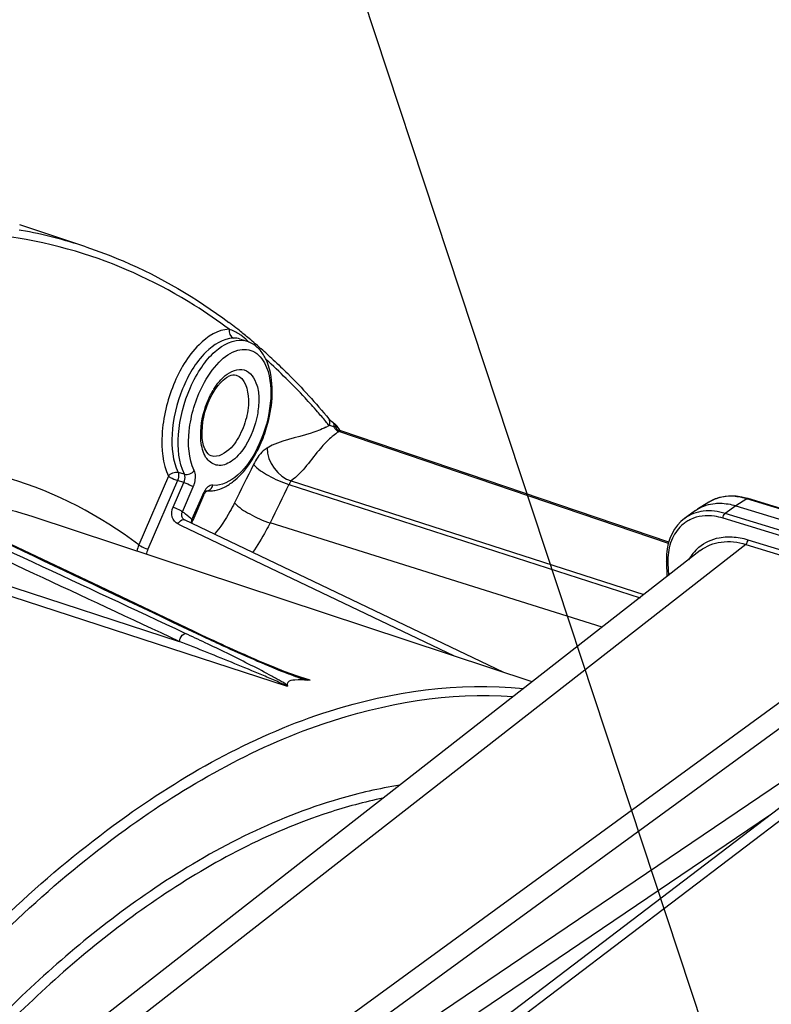
# Model space of a CAD drawing. Units: millimetres. Extents: x 0 to 594, y 0 to 420.
# Drawn here: x 312 to 325, y 92 to 109 of the extents above; entities that cross this region are included whole.
import ezdxf

# ---------------------------------------------------------------- set-up
doc = ezdxf.new("R2010")
doc.units = ezdxf.units.MM
doc.header["$LTSCALE"] = 32.67
doc.layers.get('0').update_dxf_attribs({"linetype": 'CONTINUOUS'})
doc.layers.add('SOLIDES', color=7, linetype='CONTINUOUS')
doc.styles.get("Standard").update_dxf_attribs({"font": 'txt', "width": 0.85})
doc.dimstyles.get("Standard").update_dxf_attribs({"dimtxt": 3.5, "dimasz": 3.5, "dimexe": 0.18, "dimexo": 0.0625, "dimgap": 0.09, "dimtad": 1, "dimdec": 4, "dimdsep": 46, "dimtxsty": 'STANDARD', "dimblk": '_FILLED', "dimblk1": '_FILLED', "dimblk2": '_FILLED', "dimcen": 0.09, "dimclrt": 5, "dimadec": 0, "dimazin": 0, "dimtol": 1, "dimtp": 0.0001, "dimtm": 0.0001, "dimtfac": 1, "dimtdec": 4, "dimtofl": 0, "dimtmove": 0, "dimatfit": 3, "dimldrblk": '_FILLED', "dimfxl": 1, "dimtolj": 1, "dimarcsym": 0})

# ---------------------------------------------------------------- blocks, each defined once
blk = doc.blocks.new('_FILLED')
at = {"color": 0, "linetype": 'BYBLOCK'}
blk.add_solid([(0, 0), (-1, 0.2143), (-1, -0.2143)], dxfattribs=at)

msp = doc.modelspace()

# ---------------------------------------------------------------- linework, layer by layer
at = {"color": 7, "linetype": 'CONTINUOUS'}
for p, q in [((313.095393, 104.841544), (311.98524, 105.20871)), ((315.695681, 103.288209), (315.808756, 103.250811)), ((316.017436, 103.149613), (316.047034, 103.123665)), ((317.190188, 101.940873), (317.184162, 101.947878)), ((317.184251, 101.947771), (317.184162, 101.947878)), ((317.201567, 101.928739), (317.190188, 101.940873)), ((317.215149, 101.915536), (317.201567, 101.928739)), ((317.258283, 101.879249), (317.249021, 101.886486)), ((317.287063, 101.857405), (317.25829, 101.879244)), ((317.348892, 101.790069), (317.34212, 101.79929)), ((322.899888, 99.871743), (317.387871, 101.743709)), ((315.131325, 100.735517), (315.133643, 100.737002)), ((315.075708, 100.6555), (314.894603, 100.237621)), ((324.222132, 100.608514), (324.126896, 100.631812)), ((324.234287, 100.604851), (324.222132, 100.608514)), ((328.848679, 99.183289), (324.234289, 100.604881)), ((323.34848, 100.402045), (323.167101, 100.270517)), ((323.348525, 100.402077), (323.38506, 100.426673)), ((323.57327, 100.543986), (323.385328, 100.426841)), ((324.026969, 100.483899), (328.664613, 99.055143)), ((320.603128, 97.521296), (312.212945, 100.296219)), ((314.745771, 100.254709), (314.745682, 100.254778)), ((320.125471, 97.679274), (314.755116, 100.248939)), ((313.331333, 99.123411), (311.73732, 99.882035)), ((323.431296, 99.72977), (312.469381, 91.169776)), ((322.860395, 99.56256), (322.860888, 99.543508)), ((322.860849, 99.543525), (322.869409, 99.291001)), ((314.918241, 98.368462), (313.331333, 99.123411)), ((315.041309, 98.310208), (314.918235, 98.368465))]:
    msp.add_line(p, q, dxfattribs=at)
at = {"color": 9, "linetype": 'CONTINUOUS'}
for p, q in [((312.012334, 105.116563), (311.973339, 105.12349)), ((315.695322, 103.288327), (315.690618, 103.289834)), ((317.199258, 101.833592), (317.189482, 101.836695)), ((322.893416, 99.851317), (317.352882, 101.732968)), ((314.755954, 101.015097), (314.648722, 101.046278)), ((314.489642, 100.982537), (313.988925, 99.827193)), ((314.640722, 100.908156), (314.140613, 99.754214)), ((314.746183, 100.87747), (314.640722, 100.908156)), ((316.550038, 100.901902), (322.483088, 98.989328)), ((314.565078, 100.459591), (314.746183, 100.87747)), ((314.721409, 100.384378), (314.902514, 100.802257)), ((315.116068, 100.735597), (315.116601, 100.735542)), ((316.509733, 100.842837), (322.417655, 98.938233)), ((315.062301, 100.674147), (314.881196, 100.256268)), ((324.21465, 100.600883), (324.026969, 100.483899)), ((328.838504, 99.176375), (324.21465, 100.600883)), ((324.026969, 100.483899), (323.848498, 100.354491)), ((312.212951, 100.296217), (312.212607, 100.296331)), ((314.801568, 100.320936), (314.774908, 100.34222)), ((314.82817, 100.299516), (314.801568, 100.320936)), ((328.557923, 98.813726), (323.814522, 100.275064)), ((328.573557, 98.898805), (323.848498, 100.354491)), ((314.697631, 100.154352), (314.646724, 100.17871)), ((314.70758, 100.149591), (314.697631, 100.154352)), ((319.299211, 97.952547), (314.70758, 100.149591)), ((321.779032, 98.439542), (316.194478, 100.196082)), ((324.229228, 99.913149), (328.562486, 98.578168)), ((324.196523, 99.834645), (313.232565, 91.273058)), ((324.196523, 99.834645), (328.566692, 98.488292)), ((310.250393, 99.641434), (314.668271, 98.202438)), ((310.360223, 99.443104), (316.485179, 97.447931)), ((322.886825, 99.521089), (322.893975, 99.310184)), ((316.705354, 97.603262), (316.496364, 97.672861)), ((316.868734, 97.548852), (316.705354, 97.603262))]:
    msp.add_line(p, q, dxfattribs=at)
at = {"color": 7, "linetype": 'CONTINUOUS'}
for points in [[(317.249021, 101.886486), (317.231038, 101.90134), (317.215149, 101.915536)], [(317.299528, 101.846316), (317.296889, 101.848742), (317.293606, 101.851719), (317.290596, 101.854403), (317.288589, 101.85615), (317.287023, 101.857435)], [(317.316306, 101.829863), (317.313615, 101.832672), (317.311007, 101.835321), (317.308625, 101.837683), (317.30636, 101.839883), (317.304026, 101.84211), (317.301762, 101.844239), (317.299528, 101.846316)], [(317.326272, 101.818768), (317.323867, 101.821539), (317.321406, 101.824318), (317.318908, 101.827071), (317.316306, 101.829863)], [(317.34212, 101.79929), (317.339896, 101.802168), (317.337675, 101.804988), (317.335463, 101.807748), (317.333212, 101.810511), (317.330923, 101.813277), (317.328617, 101.816021), (317.326272, 101.818768)], [(317.369387, 101.753026), (317.369037, 101.753888), (317.366966, 101.758565), (317.364868, 101.762981), (317.362746, 101.76719), (317.36055, 101.771314), (317.358264, 101.77538), (317.355932, 101.779308), (317.353594, 101.783052), (317.351246, 101.786632), (317.348892, 101.790069)], [(317.375559, 101.749136), (317.369022, 101.753257), (317.364655, 101.756736), (317.362746, 101.758576), (317.362569, 101.758764)], [(317.387771, 101.743743), (317.383623, 101.745291), (317.375559, 101.749136)], [(315.07571, 100.655505), (315.083561, 100.672272), (315.093019, 100.689516), (315.102581, 100.704339), (315.111645, 100.716305), (315.119719, 100.72536), (315.121801, 100.727446)], [(315.121801, 100.727446), (315.126454, 100.731715), (315.131325, 100.735517)], [(323.684182, 100.599476), (323.607555, 100.563917), (323.573368, 100.54382)], [(324.126896, 100.631812), (324.032825, 100.645239), (323.940782, 100.64864), (323.851507, 100.642063), (323.765728, 100.625625), (323.684182, 100.599476)], [(314.755276, 100.248861), (314.746549, 100.254114), (314.745683, 100.254778)], [(314.882783, 100.187852), (314.883327, 100.197106), (314.886359, 100.213393), (314.891525, 100.229996), (314.8946, 100.237613)], [(323.166942, 100.270389), (323.105892, 100.219757), (323.04875, 100.159344), (322.998532, 100.091615), (322.955603, 100.017075), (322.920352, 99.936337), (322.893006, 99.850021), (322.873744, 99.758536), (322.862827, 99.662425), (322.860395, 99.56256)], [(316.703451, 97.597548), (316.647709, 97.616749), (316.591964, 97.636844), (316.537979, 97.656958), (316.484643, 97.67734), (316.431926, 97.6979), (316.379833, 97.718566), (316.327281, 97.739723), (316.27403, 97.76144), (316.220315, 97.783603), (316.165776, 97.806345), (316.110214, 97.82974), (316.053832, 97.853695), (315.996863, 97.878103), (315.939434, 97.902901), (315.88142, 97.928137), (315.82267, 97.953871), (315.76319, 97.980099), (315.702982, 98.006818), (315.641901, 98.03409), (315.579995, 98.061895), (315.517228, 98.09025), (315.453342, 98.119274), (315.388457, 98.148916), (315.322473, 98.179226), (315.254807, 98.210481), (315.185495, 98.242672), (315.114539, 98.275812), (315.041309, 98.310208)]]:
    msp.add_lwpolyline(points, dxfattribs=at)
at = {"color": 9, "linetype": 'CONTINUOUS'}
msp.add_lwpolyline([(317.370227, 101.741762), (317.367361, 101.740786), (317.364478, 101.739611), (317.361583, 101.73824), (317.358682, 101.736674), (317.35578, 101.734915), (317.352882, 101.732968)], dxfattribs=at)
for centre, radius, start, end in [((310.605487, 97.306915), 7.935352, 71.7132598, 79.7881372), ((315.195102, 102.635502), 0.88038, 52.3630142, 56.6109117), ((315.693304, 102.901686), 0.367703, 71.8894272, 81.1933638), ((316.315032, 101.78196), 1.255347, 147.9261383, 149.1952167), ((308.669347, 94.767726), 11.07081, 40.1391769, 41.2415237), ((308.529066, 94.648982), 11.254599, 39.6909794, 40.140939), ((317.240523, 101.855943), 0.029286, 41.5669529, 52.6751916), ((316.567432, 102.889721), 1.223033, 297.5769426, 300.5714238), ((315.759168, 97.316828), 4.740782, 71.461586, 72.3160427), ((317.421325, 101.890875), 0.173975, 207.102801, 213.9793756), ((317.265247, 101.610596), 0.200985, 86.6381814, 89.6505351), ((317.424671, 101.89299), 0.177932, 213.9420903, 220.6571726), ((317.433292, 101.872813), 0.148697, 205.3712356, 212.2296794), ((318.097415, 100.626239), 1.333856, 125.3165743, 126.7363696), ((317.429097, 101.870101), 0.143703, 212.2069652, 219.1817757), ((318.101348, 100.620677), 1.340669, 123.9367911, 125.3163112), ((318.10356, 100.618483), 1.343747, 126.7485696, 131.1644903), ((315.125587, 100.827395), 0.092255, 264.4125204, 273.7279196), ((314.849147, 101.366066), 0.697519, 292.715463, 294.9757296), ((315.125432, 100.829669), 0.094534, 273.73227, 288.592242), ((315.471934, 100.496647), 0.446436, 154.5800454, 156.5721895), ((323.909708, 100.003502), 0.636628, 116.6488525, 121.4202342), ((323.912104, 99.998797), 0.641908, 115.0635808, 116.6516301), ((323.913672, 99.995439), 0.645614, 113.357593, 115.0633886), ((323.917189, 99.98705), 0.654709, 108.6575027, 113.3490765), ((323.920245, 99.978247), 0.664028, 107.5710139, 108.6643352), ((323.911395, 99.619737), 1.026942, 72.8245498, 77.9005131), ((309.749011, 94.019424), 8.076966, 51.519332, 52.002511), ((323.907794, 100.006751), 0.632858, 121.4257228, 121.923935), ((309.67896, 93.932064), 8.188945, 50.559582, 51.038342), ((323.521881, 99.71188), 0.599563, 122.0677467, 129.1010618), ((323.525297, 99.706127), 0.606252, 115.027784, 122.0526449), ((314.496231, 99.608151), 0.552574, 156.6465107, 168.3305097), ((323.893273, 99.212205), 0.751702, 130.291401, 141.1351295), ((323.988816, 99.559288), 1.102639, 177.2383289, 180.8184129), ((323.938691, 99.176243), 0.809631, 141.1704096, 150.359265), ((324.028574, 99.559557), 1.142397, 180.8034435, 181.9296994), ((295.975523, 58.060363), 44.447, 64.5056828, 64.9845598), ((331.140671, 132.555819), 37.852254, 244.5757499, 244.7403863), ((331.23791, 132.761609), 38.079861, 244.7401956, 244.97323)]:
    msp.add_arc(centre, radius, start, end, dxfattribs=at)
at = {"color": 7, "linetype": 'CONTINUOUS'}
for centre, radius, start, end in [((310.014034, 96.298228), 9.109093, 52.4736621, 52.9413338), ((309.962363, 96.231147), 9.193767, 51.5436139, 52.4729261), ((309.901994, 96.155001), 9.29094, 50.9257943, 51.5441275), ((309.84855, 96.089204), 9.375707, 50.248993, 50.925688), ((315.66782, 102.820312), 0.45286, 65.6203198, 72.0501675), ((309.783995, 96.011656), 9.476609, 49.4413737, 50.2487328), ((309.718819, 95.935412), 9.576914, 48.8762472, 49.441726), ((315.597883, 102.728244), 0.568944, 40.060503, 47.6350282), ((309.577297, 95.775098), 9.790758, 47.0349272, 48.6390497), ((315.167157, 101.219947), 0.487055, 265.7235424, 272.8307032)]:
    msp.add_arc(centre, radius, start, end, dxfattribs=at)
at = {"color": 9, "linetype": 'CONTINUOUS'}
for points, knots in [([(313.057781, 104.723878), (312.339123, 104.950962), (310.786752, 105.201258), (309.23041, 105.018415), (308.456447, 104.838194)], [0, 0, 0, 0, 0.486764023, 1, 1, 1, 1]), ([(315.507513, 103.453049), (315.319303, 103.594269), (314.560208, 104.118679), (313.712924, 104.516864), (313.057781, 104.723878)], [0, 0, 0, 0, 0.255103666, 1, 1, 1, 1]), ([(315.507513, 103.453049), (315.317879, 103.450712), (314.89678, 103.165127), (314.5301, 102.515646), (314.337607, 101.742003), (314.386608, 101.194701), (314.489642, 100.982537)], [0, 0, 0, 0, 0.19379649, 0.465521765, 0.758982778, 1, 1, 1, 1]), ([(315.579981, 103.304373), (315.406667, 103.302238), (315.021784, 103.041374), (314.686426, 102.44784), (314.510284, 101.740779), (314.554508, 101.240282), (314.648722, 101.046278)], [0, 0, 0, 0, 0.193764634, 0.465426892, 0.758898749, 1, 1, 1, 1]), ([(314.755954, 101.015097), (314.657856, 101.216901), (314.61937, 101.738653), (314.776769, 102.351968), (315.029184, 102.812926), (315.289276, 103.131428), (315.581748, 103.291068), (315.749599, 103.265054)], [0, 0, 0, 0, 0.245509067, 0.543422797, 0.68719892, 0.814153143, 1, 1, 1, 1]), ([(315.064398, 102.51037), (315.137552, 102.65194), (315.297285, 102.887037), (315.609723, 103.13268), (315.97536, 103.107133), (316.096858, 102.913377), (316.136461, 102.812941)], [0, 0, 0, 0, 0.327597762, 0.581825382, 0.77805295, 1, 1, 1, 1]), ([(316.993902, 102.065987), (316.925182, 102.144364), (316.650419, 102.448862), (316.357863, 102.737397), (316.130077, 102.941558)], [0, 0, 0, 0, 0.254158365, 1, 1, 1, 1]), ([(316.136461, 102.812941), (316.210299, 102.625684), (316.231488, 102.167953), (316.050956, 101.533592), (315.738557, 101.016707), (315.380415, 100.813653), (315.231959, 100.829571)], [0, 0, 0, 0, 0.251051654, 0.547474147, 0.813781804, 1, 1, 1, 1]), ([(315.441116, 102.67354), (315.526871, 102.74527), (315.790685, 102.858052), (315.989192, 102.543321), (316.013158, 102.270872), (315.981139, 101.916103), (315.881159, 101.652085), (315.782914, 101.49534)], [0, 0, 0, 0, 0.194175176, 0.387571347, 0.523205842, 0.678709529, 1, 1, 1, 1]), ([(315.623575, 102.683289), (315.772583, 102.639711), (315.864931, 102.284982), (315.796926, 101.921445), (315.705692, 101.697463), (315.643003, 101.597446)], [0, 0, 0, 0, 0.398666457, 0.696886192, 1, 1, 1, 1]), ([(314.920335, 101.079418), (314.822996, 101.279662), (314.79878, 101.798244), (314.941708, 102.272937), (315.064398, 102.51037)], [0, 0, 0, 0, 0.454471794, 1, 1, 1, 1]), ([(315.044824, 101.496833), (315.034319, 101.55148), (315.012841, 101.797369), (315.066852, 102.046391), (315.13752, 102.222933)], [0, 0, 0, 0, 0.226388139, 1, 1, 1, 1]), ([(317.26847, 101.865433), (317.267725, 101.867282), (317.266001, 101.870791), (317.263694, 101.873955), (317.262434, 101.875375)], [0, 0, 0, 0, 0.512128074, 1, 1, 1, 1]), ([(317.133622, 101.805637), (317.054431, 101.764265), (316.726902, 101.639278), (316.368836, 101.588444), (316.144882, 101.455597)], [0, 0, 0, 0, 0.255468554, 1, 1, 1, 1]), ([(317.298936, 101.809099), (317.295348, 101.809561), (317.288061, 101.810419), (317.280746, 101.811021), (317.277033, 101.811235)], [0, 0, 0, 0, 0.493131672, 1, 1, 1, 1]), ([(317.309623, 101.808351), (317.307935, 101.808566), (317.304406, 101.80887), (317.300865, 101.808926), (317.299027, 101.808902)], [0, 0, 0, 0, 0.480791708, 1, 1, 1, 1]), ([(317.332505, 101.799566), (317.329263, 101.801859), (317.321972, 101.805898), (317.313855, 101.807811), (317.309623, 101.808351)], [0, 0, 0, 0, 0.482111361, 1, 1, 1, 1]), ([(317.345338, 101.787984), (317.343313, 101.790188), (317.339237, 101.794282), (317.334773, 101.797964), (317.332505, 101.799566)], [0, 0, 0, 0, 0.518741528, 1, 1, 1, 1]), ([(317.336047, 101.740004), (317.338802, 101.738602), (317.344327, 101.736035), (317.350035, 101.733899), (317.352882, 101.732968)], [0, 0, 0, 0, 0.507831277, 1, 1, 1, 1]), ([(317.36724, 101.754803), (317.364141, 101.761261), (317.357641, 101.772907), (317.349483, 101.783473), (317.345338, 101.787984)], [0, 0, 0, 0, 0.53899608, 1, 1, 1, 1]), ([(317.355872, 101.747841), (317.358204, 101.746637), (317.362915, 101.744421), (317.367784, 101.742575), (317.370228, 101.741762)], [0, 0, 0, 0, 0.504737834, 1, 1, 1, 1]), ([(317.387718, 101.743823), (317.385386, 101.744599), (317.379201, 101.744582), (317.373561, 101.742759), (317.370227, 101.741762)], [0, 0, 0, 0, 0.413888632, 1, 1, 1, 1]), ([(315.643003, 101.597446), (315.612527, 101.548822), (315.513846, 101.409249), (315.319211, 101.286979), (315.204817, 101.324023)], [0, 0, 0, 0, 0.323065916, 1, 1, 1, 1]), ([(317.219075, 101.630087), (317.155921, 101.574889), (316.930657, 101.333749), (316.746655, 101.04939), (316.550038, 100.901902)], [0, 0, 0, 0, 0.254431878, 1, 1, 1, 1]), ([(315.782914, 101.49534), (315.725158, 101.403192), (315.60709, 101.254478), (315.354284, 101.124206), (315.112029, 101.24554), (315.061737, 101.408854), (315.044824, 101.496833)], [0, 0, 0, 0, 0.312056528, 0.54416065, 0.742927517, 1, 1, 1, 1]), ([(316.144882, 101.455597), (316.122366, 101.442243), (316.02566, 101.36734), (315.957815, 101.261491), (315.915751, 101.175993)], [0, 0, 0, 0, 0.215523155, 1, 1, 1, 1]), ([(313.988925, 99.827193), (313.336255, 100.318096), (311.853418, 101.094387), (310.189571, 101.274883), (309.373354, 101.230896)], [0, 0, 0, 0, 0.499779032, 1, 1, 1, 1]), ([(314.6485, 101.045939), (314.652592, 101.037294), (314.664052, 100.991704), (314.653705, 100.943202), (314.639359, 100.909335)], [0, 0, 0, 0, 0.206387584, 1, 1, 1, 1]), ([(314.902514, 100.802257), (314.912978, 100.8264), (314.942199, 100.914461), (314.949847, 101.018721), (314.920335, 101.079418)], [0, 0, 0, 0, 0.280509214, 1, 1, 1, 1]), ([(315.915751, 101.175993), (315.987218, 101.099651), (316.184477, 100.97626), (316.391641, 100.879767), (316.509642, 100.842651)], [0, 0, 0, 0, 0.458104299, 1, 1, 1, 1]), ([(314.746183, 100.87747), (314.761355, 100.911221), (314.772287, 100.960393), (314.760255, 101.006326), (314.755954, 101.015097)], [0, 0, 0, 0, 0.791146474, 1, 1, 1, 1]), ([(316.550038, 100.901902), (316.54752, 100.899036), (316.532325, 100.885254), (316.522587, 100.864855), (316.520801, 100.848218)], [0, 0, 0, 0, 0.185687193, 1, 1, 1, 1]), ([(314.746183, 100.87747), (314.790611, 100.86368), (314.844338, 100.840346), (314.893581, 100.809419), (314.902514, 100.802257)], [0, 0, 0, 0, 0.802477191, 1, 1, 1, 1]), ([(315.231959, 100.829571), (315.21779, 100.83109), (315.141515, 100.81521), (315.094629, 100.742786), (315.068719, 100.688279)], [0, 0, 0, 0, 0.191017171, 1, 1, 1, 1]), ([(315.203456, 100.773308), (315.205685, 100.775929), (315.20995, 100.781399), (315.213767, 100.787189), (315.215574, 100.790171)], [0, 0, 0, 0, 0.496644757, 1, 1, 1, 1]), ([(312.212612, 100.296324), (311.722007, 100.458547), (311.035171, 100.598156), (310.343428, 100.63219), (310.167783, 100.634463)], [0, 0, 0, 0, 0.746299201, 1, 1, 1, 1]), ([(315.068974, 100.668277), (315.067978, 100.669259), (315.065798, 100.671269), (315.063522, 100.673168), (315.062301, 100.674147)], [0, 0, 0, 0, 0.471774497, 1, 1, 1, 1]), ([(315.075719, 100.655501), (315.076429, 100.657178), (315.074622, 100.662632), (315.071219, 100.666065), (315.068974, 100.668277)], [0, 0, 0, 0, 0.366137651, 1, 1, 1, 1]), ([(324.126652, 100.623866), (324.091386, 100.631404), (323.956601, 100.652793), (323.815552, 100.641621), (323.719783, 100.611293)], [0, 0, 0, 0, 0.264160563, 1, 1, 1, 1]), ([(324.21465, 100.600883), (324.217735, 100.602875), (324.224079, 100.605852), (324.231259, 100.605812), (324.23429, 100.604885)], [0, 0, 0, 0, 0.536775351, 1, 1, 1, 1]), ([(314.646724, 100.17871), (314.601785, 100.200213), (314.526633, 100.294067), (314.543008, 100.408652), (314.565078, 100.459591)], [0, 0, 0, 0, 0.47296393, 1, 1, 1, 1]), ([(314.565078, 100.459591), (314.609505, 100.445802), (314.663233, 100.422467), (314.712476, 100.39154), (314.721409, 100.384378)], [0, 0, 0, 0, 0.802477193, 1, 1, 1, 1]), ([(315.596796, 100.531551), (315.572736, 100.482648), (315.476017, 100.29859), (315.359345, 100.124464), (315.260621, 100.006991)], [0, 0, 0, 0, 0.262090033, 1, 1, 1, 1]), ([(315.596796, 100.531551), (315.668719, 100.454722), (315.867237, 100.330544), (316.075724, 100.233434), (316.194478, 100.196082)], [0, 0, 0, 0, 0.4581043, 1, 1, 1, 1]), ([(323.848498, 100.354491), (323.730867, 100.390631), (323.490952, 100.422927), (323.259874, 100.33776), (323.169831, 100.272501)], [0, 0, 0, 0, 0.525298732, 1, 1, 1, 1]), ([(314.646724, 100.17871), (314.653903, 100.191378), (314.677037, 100.226515), (314.727973, 100.261731), (314.755104, 100.248914)], [0, 0, 0, 0, 0.326726851, 1, 1, 1, 1]), ([(314.894611, 100.237618), (314.895656, 100.240072), (314.890936, 100.248431), (314.885265, 100.253005), (314.881196, 100.256268)], [0, 0, 0, 0, 0.338409147, 1, 1, 1, 1]), ([(323.814522, 100.275064), (323.766873, 100.289723), (323.587718, 100.331613), (323.390597, 100.312332), (323.268817, 100.255454)], [0, 0, 0, 0, 0.270559291, 1, 1, 1, 1]), ([(316.194478, 100.196082), (316.172633, 100.151681), (316.0846, 99.980946), (315.983504, 99.816801), (315.900541, 99.700804)], [0, 0, 0, 0, 0.257596606, 1, 1, 1, 1]), ([(323.143743, 100.177162), (323.06603, 100.113992), (322.935727, 99.936258), (322.892853, 99.72356), (322.887457, 99.612415)], [0, 0, 0, 0, 0.473682007, 1, 1, 1, 1]), ([(323.407166, 99.785577), (323.503772, 99.867292), (323.668482, 99.943039), (323.838836, 99.960843), (323.883406, 99.962339)], [0, 0, 0, 0, 0.739399446, 1, 1, 1, 1]), ([(323.431296, 99.72977), (323.530597, 99.807313), (323.790653, 99.911213), (324.063389, 99.875741), (324.196523, 99.834645)], [0, 0, 0, 0, 0.47485753, 1, 1, 1, 1]), ([(323.883406, 99.962339), (323.911502, 99.963283), (324.028346, 99.96179), (324.144524, 99.939245), (324.229228, 99.913149)], [0, 0, 0, 0, 0.240793857, 1, 1, 1, 1]), ([(313.988925, 99.827193), (313.997593, 99.820243), (314.045373, 99.790235), (314.097505, 99.767593), (314.140613, 99.754214)], [0, 0, 0, 0, 0.197523179, 1, 1, 1, 1]), ([(314.668271, 98.202438), (314.672237, 98.218475), (314.691971, 98.270997), (314.730356, 98.329144), (314.770492, 98.337962)], [0, 0, 0, 0, 0.286743947, 1, 1, 1, 1]), ([(314.918218, 98.368429), (314.914115, 98.37035), (314.904476, 98.372469), (314.894852, 98.370882), (314.890038, 98.369417)], [0, 0, 0, 0, 0.473806276, 1, 1, 1, 1]), ([(315.128542, 98.257057), (315.239487, 98.20526), (315.693532, 97.996483), (316.150757, 97.793416), (316.503168, 97.658474)], [0, 0, 0, 0, 0.244977102, 1, 1, 1, 1]), ([(316.485179, 97.447931), (316.455705, 97.468332), (316.385016, 97.496023), (316.244106, 97.561159), (315.981419, 97.671204), (315.600877, 97.829399), (315.136893, 98.016603), (314.825083, 98.140598), (314.668271, 98.202438)], [0, 0, 0, 0, 0.054650602, 0.11441293, 0.237297283, 0.488380395, 0.74300253, 1, 1, 1, 1]), ([(316.488816, 97.460478), (316.44577, 97.496376), (316.340482, 97.553128), (316.124062, 97.675184), (315.710771, 97.886419), (315.350755, 98.062966), (315.106471, 98.179469)], [0, 0, 0, 0, 0.107855568, 0.228069043, 0.479210746, 1, 1, 1, 1]), ([(307.366504, 88.114991), (308.276617, 89.566626), (310.187781, 92.178186), (313.496039, 95.274025), (316.936706, 97.177383), (319.368337, 97.522964), (320.456834, 97.40848)], [0, 0, 0, 0, 0.306365277, 0.575573413, 0.804290824, 1, 1, 1, 1]), ([(307.505868, 88.013035), (308.394665, 89.430668), (310.260348, 91.986671), (313.483369, 95.036473), (316.834972, 96.947586), (319.211364, 97.352754), (320.285847, 97.277972)], [0, 0, 0, 0, 0.305133745, 0.574138996, 0.803579054, 1, 1, 1, 1]), ([(318.371744, 95.781968), (318.030686, 95.727886), (316.570815, 95.393644), (315.212439, 94.69408), (314.259499, 94.052827)], [0, 0, 0, 0, 0.231149169, 1, 1, 1, 1]), ([(318.094029, 95.565412), (317.78316, 95.50112), (316.462435, 95.144588), (315.232367, 94.496607), (314.362897, 93.911522)], [0, 0, 0, 0, 0.232486254, 1, 1, 1, 1]), ([(314.259499, 94.052827), (313.381091, 93.461727), (311.655729, 92.006924), (308.460305, 88.291032), (306.566814, 84.906573), (305.503365, 82.482298)], [0, 0, 0, 0, 0.216578256, 0.458485758, 1, 1, 1, 1]), ([(314.362897, 93.911522), (313.488508, 93.323127), (311.771113, 91.874685), (308.590961, 88.174693), (306.707194, 84.804588), (305.649608, 82.390654)], [0, 0, 0, 0, 0.216560376, 0.458470465, 1, 1, 1, 1])]:
    msp.add_open_spline(points, degree=3, knots=knots, dxfattribs=at)
at = {"color": 7, "linetype": 'CONTINUOUS'}
for points, knots in [([(313.095393, 104.841545), (313.308886, 104.770935), (314.161071, 104.448773), (314.956359, 103.980608), (315.503469, 103.567456)], [0, 0, 0, 0, 0.246983994, 1, 1, 1, 1]), ([(316.250211, 102.939674), (316.33194, 102.863563), (316.659188, 102.548338), (316.965417, 102.211439), (317.184251, 101.947771)], [0, 0, 0, 0, 0.245812911, 1, 1, 1, 1]), ([(315.323686, 102.509274), (315.33475, 102.523037), (315.375947, 102.571197), (315.423248, 102.614684), (315.461298, 102.640105)], [0, 0, 0, 0, 0.278439432, 1, 1, 1, 1]), ([(315.461298, 102.640105), (315.477438, 102.650888), (315.526044, 102.679038), (315.587606, 102.693823), (315.62358, 102.683304)], [0, 0, 0, 0, 0.341189291, 1, 1, 1, 1]), ([(315.973734, 101.395981), (316.025477, 101.494616), (316.194161, 101.890069), (316.263332, 102.338849), (316.213988, 102.654169)], [0, 0, 0, 0, 0.258703854, 1, 1, 1, 1]), ([(315.204811, 101.324009), (315.164219, 101.337156), (315.079167, 101.443581), (315.022251, 101.784265), (315.093986, 102.093918), (315.189361, 102.292417)], [0, 0, 0, 0, 0.124440075, 0.357713718, 1, 1, 1, 1]), ([(317.296536, 101.844864), (317.295476, 101.847365), (317.292875, 101.852033), (317.289109, 101.855852), (317.287061, 101.857402)], [0, 0, 0, 0, 0.513862197, 1, 1, 1, 1]), ([(317.300076, 101.828853), (317.299885, 101.831721), (317.299171, 101.837181), (317.297554, 101.84246), (317.296536, 101.844864)], [0, 0, 0, 0, 0.524010799, 1, 1, 1, 1]), ([(317.298935, 101.8091), (317.299493, 101.812498), (317.30026, 101.819072), (317.300286, 101.825698), (317.300076, 101.828853)], [0, 0, 0, 0, 0.521338519, 1, 1, 1, 1]), ([(315.429515, 100.799398), (315.48349, 100.826381), (315.71162, 100.977725), (315.875531, 101.208781), (315.973734, 101.395981)], [0, 0, 0, 0, 0.222063762, 1, 1, 1, 1]), ([(314.489034, 100.981135), (314.497705, 100.97419), (314.545493, 100.944196), (314.597625, 100.921571), (314.640722, 100.908156)], [0, 0, 0, 0, 0.197511174, 1, 1, 1, 1]), ([(323.683027, 100.524111), (323.710692, 100.526582), (323.826634, 100.530552), (323.9428, 100.50983), (324.026969, 100.483899)], [0, 0, 0, 0, 0.239755438, 1, 1, 1, 1]), ([(316.488859, 97.459501), (316.489521, 97.457524), (316.490708, 97.452848), (316.487202, 97.449054), (316.485179, 97.447931)], [0, 0, 0, 0, 0.473968625, 1, 1, 1, 1]), ([(316.827633, 97.549675), (316.756415, 97.555247), (316.65025, 97.558563), (316.520435, 97.545077), (316.49389, 97.512502)], [0, 0, 0, 0, 0.629629067, 1, 1, 1, 1]), ([(316.868734, 97.548852), (316.862393, 97.548382), (316.848919, 97.548312), (316.83549, 97.549084), (316.828421, 97.54964)], [0, 0, 0, 0, 0.472750307, 1, 1, 1, 1])]:
    msp.add_open_spline(points, degree=3, knots=knots, dxfattribs=at)
at = {"color": 9, "linetype": 'CONTINUOUS'}
for points in [[(315.507513, 103.453049), (315.496059, 103.39912), (315.527631, 103.321668), (315.579981, 103.304373)], [(315.679594, 103.370578), (315.626448, 103.405526), (315.56823, 103.434092), (315.507513, 103.453049)], [(315.690603, 103.289839), (315.655093, 103.300894), (315.617169, 103.304833), (315.579981, 103.304373)], [(315.838284, 103.239316), (315.805175, 103.27264), (315.769941, 103.304023), (315.732712, 103.332671)], [(315.251296, 102.448565), (315.278978, 102.49273), (315.309517, 102.535295), (315.343168, 102.5751)], [(315.343168, 102.5751), (315.373054, 102.610449), (315.40561, 102.643841), (315.441116, 102.67354)], [(315.13752, 102.222933), (315.16539, 102.29256), (315.19838, 102.360428), (315.236793, 102.424842)], [(317.189482, 101.836695), (317.20658, 101.869578), (317.208007, 101.919322), (317.184239, 101.94776)], [(317.266493, 101.811603), (317.271783, 101.828761), (317.275179, 101.848778), (317.26847, 101.865433)], [(317.289688, 101.777062), (317.302582, 101.762058), (317.318412, 101.748971), (317.336047, 101.740004)], [(317.317707, 101.779313), (317.328133, 101.766538), (317.341219, 101.755403), (317.355872, 101.747841)], [(316.144882, 101.455597), (316.144852, 101.226898), (316.330456, 100.965831), (316.550038, 100.901902)], [(314.755954, 101.015097), (314.812484, 100.998777), (314.887631, 101.030505), (314.920335, 101.079418)], [(315.915751, 101.175993), (315.80994, 100.960929), (315.702606, 100.746616), (315.596796, 100.531551)], [(309.547554, 100.910055), (311.328198, 100.06279), (313.109074, 99.216011), (314.890038, 98.369417)], [(314.770492, 98.337962), (313.062465, 99.135094), (311.3546, 99.932574), (309.647149, 100.730938)], [(315.155572, 100.740069), (315.17399, 100.746259), (315.190871, 100.758505), (315.203456, 100.773308)], [(315.215574, 100.790171), (315.222946, 100.802335), (315.228514, 100.81577), (315.231959, 100.829571)], [(316.509733, 100.842837), (316.403857, 100.627639), (316.300354, 100.411279), (316.194478, 100.196082)], [(314.668271, 98.202438), (313.040366, 98.961772), (311.41258, 99.72136), (309.785088, 100.481577)], [(314.710289, 100.333409), (314.710522, 100.350797), (314.71443, 100.368451), (314.721409, 100.384378)], [(314.745707, 100.254809), (314.723114, 100.272568), (314.709905, 100.304675), (314.710289, 100.333409)], [(314.881196, 100.256268), (314.872859, 100.236817), (314.868667, 100.214768), (314.87051, 100.193686)], [(323.814522, 100.275064), (323.813546, 100.303844), (323.824907, 100.337978), (323.848498, 100.354491)], [(324.196522, 99.834645), (324.219153, 99.851718), (324.230188, 99.884817), (324.229228, 99.913149)], [(314.140613, 99.754214), (314.128553, 99.726434), (314.11941, 99.697177), (314.11372, 99.667432)], [(322.886825, 99.521089), (322.875893, 99.524457), (322.861236, 99.532074), (322.860842, 99.543506)], [(316.503168, 97.658474), (316.609698, 97.617682), (316.71652, 97.575497), (316.827633, 97.549675)], [(316.707275, 97.596273), (316.760495, 97.578551), (316.813605, 97.559206), (316.868734, 97.548852)]]:
    msp.add_open_spline(points, degree=3, dxfattribs=at)
at = {"color": 7, "linetype": 'CONTINUOUS'}
for points in [[(315.981267, 103.148618), (315.943802, 103.182707), (315.900882, 103.211868), (315.854753, 103.23279)], [(316.086114, 103.021765), (316.070216, 103.047127), (316.052621, 103.071524), (316.033333, 103.094414)], [(316.129034, 102.942931), (316.116274, 102.969994), (316.102005, 102.996413), (316.086114, 103.021765)], [(316.213988, 102.654169), (316.198476, 102.753296), (316.171823, 102.852179), (316.129034, 102.942931)], [(315.189361, 102.292417), (315.209289, 102.333892), (315.231356, 102.374435), (315.255793, 102.413424)], [(315.255793, 102.413424), (315.276587, 102.446599), (315.299156, 102.478758), (315.323686, 102.509274)], [(314.487912, 100.981953), (314.51739, 101.031463), (314.592735, 101.060449), (314.6485, 101.045939)], [(315.19121, 100.733487), (315.217261, 100.734761), (315.243276, 100.738079), (315.268854, 100.743183)], [(315.268854, 100.743183), (315.324495, 100.754285), (315.378766, 100.774028), (315.429515, 100.799398)], [(323.385068, 100.426661), (323.473745, 100.481941), (323.578945, 100.514811), (323.683027, 100.524111)], [(316.49389, 97.512502), (316.482883, 97.498995), (316.482545, 97.476734), (316.488816, 97.460478)]]:
    msp.add_open_spline(points, degree=3, dxfattribs=at)
at = {"layer": 'SOLIDES', "color": 7, "linetype": 'CONTINUOUS'}
msp.add_line((328.625947, 98.338762), (317.738064, 90.054645), dxfattribs=at)
at = {"layer": 'SOLIDES', "color": 9, "linetype": 'CONTINUOUS'}
for p, q in [((328.971612, 98.384685), (318.078713, 90.09677)), ((315.643904, 90.530039), (326.150188, 98.190886)), ((315.859289, 90.250044), (326.357777, 97.905203)), ((326.391398, 96.913468), (316.042499, 89.916441)), ((324.609531, 95.282845), (316.252956, 89.632854))]:
    msp.add_line(p, q, dxfattribs=at)

# ---------------------------------------------------------------- leaders
at = {"color": 2, "linetype": 'CONTINUOUS'}
msp.add_leader([(324.688793, 88.06035), (313.097061, 123.175902), (307.097061, 123.175902)], dimstyle='STANDARD', override={"dimtad": 0}, dxfattribs=at)

doc.saveas('drawing.dxf')
